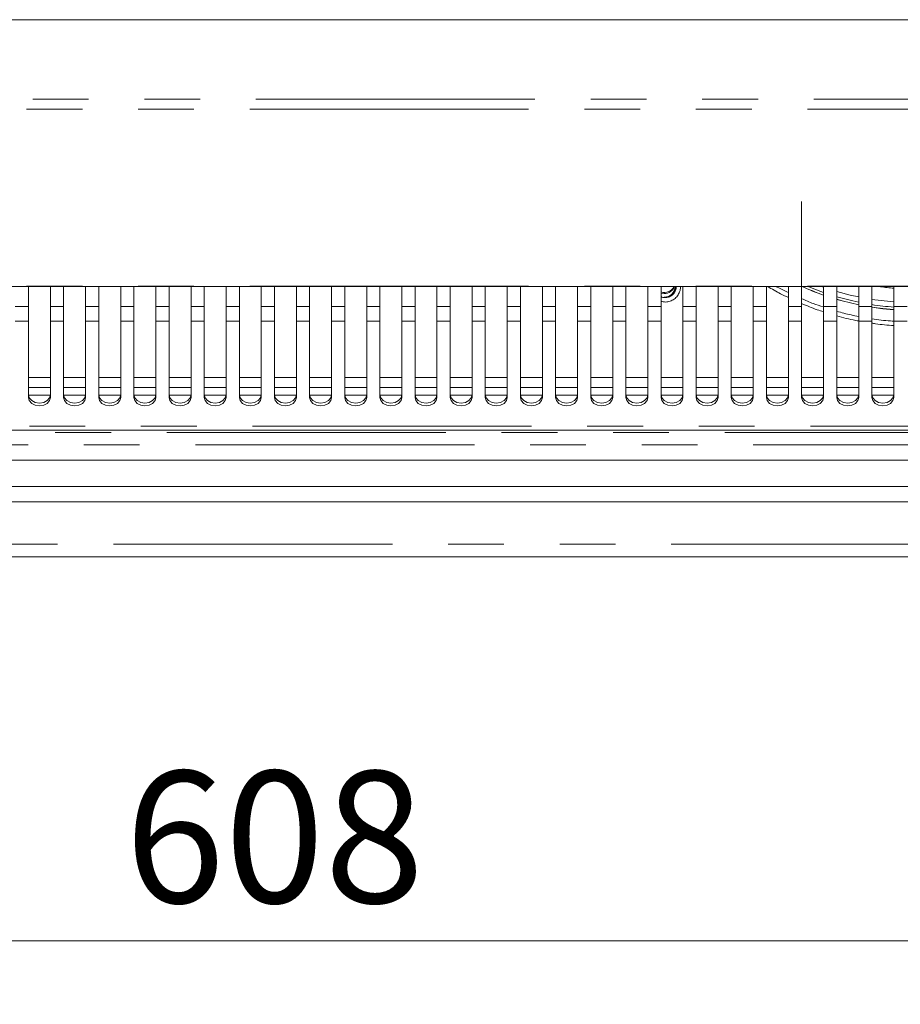
# Model space of a CAD drawing. Units: millimetres. Extents: x 0 to 586, y 0 to 420.
# Drawn here: x 199 to 219, y 311 to 333 of the extents above; entities that cross this region are included whole.
import ezdxf

# ---------------------------------------------------------------- set-up
doc = ezdxf.new("R2010")
doc.units = ezdxf.units.MM
doc.linetypes.add('PHANTOM', pattern=[12.7, 6.35, -1.27, 1.27, -1.27, 1.27, -1.27])
doc.styles.add('SLDTEXTSTYLE0', font='TXT', dxfattribs={"width": 0.605})
doc.dimstyles.new('SLDDIMSTYLE0', dxfattribs={"dimtxt": 3, "dimasz": 3, "dimexe": 0, "dimexo": 0.0625, "dimgap": 0.75, "dimtad": 0, "dimtih": 1, "dimtoh": 1, "dimdec": 1, "dimlfac": 10, "dimrnd": 1e-09, "dimzin": 12, "dimdsep": 46, "dimtxsty": 'SLDTEXTSTYLE0', "dimsah": 1, "dimcen": 0.09, "dimadec": 0, "dimazin": 3, "dimtfac": 1, "dimtofl": 0, "dimtmove": 0, "dimatfit": 3, "dimfxl": 0, "dimfrac": 2, "dimtolj": 1, "dimtzin": 12, "dimarcsym": 0})

# ---------------------------------------------------------------- blocks, each defined once
blk = doc.blocks.new('_D_5')
at = {"color": 7, "linetype": 'Continuous', "lineweight": 0}
for p, q in [((173.94, 326.647), (173.94, 303.777)), ((237.54, 326.647), (237.54, 303.777)), ((173.94, 304.777), (237.54, 304.777))]:
    blk.add_line(p, q, dxfattribs=at)
for points in [[(173.94, 304.777), (176.94, 304.277), (176.94, 305.277)], [(237.54, 304.777), (234.54, 305.277), (234.54, 304.277)]]:
    blk.add_solid(points, dxfattribs=at)
at = {"color": 7, "linetype": 'Continuous', "lineweight": 0, "insert": (201.285, 308.644, -34.09), "char_height": 3, "attachment_point": 1, "style": 'SLDTEXTSTYLE0'}
blk.add_mtext('636', dxfattribs=at)
blk = doc.blocks.new('_D_6')
at = {"color": 7, "linetype": 'Continuous', "lineweight": 0}
for p, q in [((175.34, 317.886), (175.34, 311.298)), ((236.14, 317.886), (236.14, 311.298)), ((175.34, 312.298), (236.14, 312.298))]:
    blk.add_line(p, q, dxfattribs=at)
for points in [[(175.34, 312.298), (178.34, 311.798), (178.34, 312.798)], [(236.14, 312.298), (233.14, 312.798), (233.14, 311.798)]]:
    blk.add_solid(points, dxfattribs=at)
at = {"color": 7, "linetype": 'Continuous', "lineweight": 0, "insert": (201.285, 316.165, -34.09), "char_height": 3, "attachment_point": 1, "style": 'SLDTEXTSTYLE0'}
blk.add_mtext('608', dxfattribs=at)

msp = doc.modelspace()

# ---------------------------------------------------------------- linework, layer by layer
at = {"color": 7, "linetype": 'Continuous', "lineweight": 15}
for p, q in [((235.533269, 333.281578), (175.947411, 333.281578)), ((216.69034, 329.137273), (216.69034, 326.751276)), ((175.58165, 327.204867), (235.89903, 327.204867)), ((199.09034, 327.204867), (199.09034, 326.751276)), ((199.59034, 326.751276), (199.59034, 327.204867)), ((199.89034, 327.204867), (199.89034, 326.751276)), ((200.39034, 326.751276), (200.39034, 327.204867)), ((200.69034, 327.204867), (200.69034, 326.751276)), ((201.19034, 326.751276), (201.19034, 327.204867)), ((201.49034, 327.204867), (201.49034, 326.751276)), ((201.99034, 326.751276), (201.99034, 327.204867)), ((202.29034, 327.204867), (202.29034, 326.751276)), ((202.79034, 326.751276), (202.79034, 327.204867)), ((203.09034, 327.204867), (203.09034, 326.751276)), ((203.59034, 326.751276), (203.59034, 327.204867)), ((203.89034, 327.204867), (203.89034, 326.751276)), ((204.39034, 326.751276), (204.39034, 327.204867)), ((204.69034, 327.204867), (204.69034, 326.751276)), ((205.19034, 326.751276), (205.19034, 327.204867)), ((205.49034, 327.204867), (205.49034, 326.751276)), ((205.99034, 326.751276), (205.99034, 327.204867)), ((206.29034, 327.204867), (206.29034, 326.751276)), ((206.79034, 326.751276), (206.79034, 327.204867)), ((207.09034, 327.204867), (207.09034, 326.751276)), ((207.59034, 326.751276), (207.59034, 327.204867)), ((207.89034, 327.204867), (207.89034, 326.751276)), ((208.39034, 326.751276), (208.39034, 327.204867)), ((208.69034, 327.204867), (208.69034, 326.751276)), ((209.19034, 326.751276), (209.19034, 327.204867)), ((209.49034, 327.204867), (209.49034, 326.751276)), ((209.99034, 326.751276), (209.99034, 327.204867)), ((210.29034, 327.204867), (210.29034, 326.751276)), ((210.79034, 326.751276), (210.79034, 327.204867)), ((211.09034, 327.204867), (211.09034, 326.751276)), ((211.59034, 326.751276), (211.59034, 327.204867)), ((211.89034, 327.204867), (211.89034, 326.751276)), ((212.39034, 326.751276), (212.39034, 327.204867)), ((212.69034, 327.204867), (212.69034, 326.751276)), ((213.19034, 326.751276), (213.19034, 327.204867)), ((213.49034, 327.204867), (213.49034, 326.751276)), ((213.56534, 327.043785), (213.49034, 327.055295)), ((213.814583, 327.204867), (213.81534, 327.185448)), ((213.99034, 326.751276), (213.99034, 327.204867)), ((214.29034, 327.204867), (214.29034, 326.751276)), ((214.79034, 326.751276), (214.79034, 327.204867)), ((215.09034, 327.204867), (215.09034, 326.751276)), ((215.59034, 326.751276), (215.59034, 327.204867)), ((215.89034, 327.204867), (215.89034, 326.751276)), ((216.39034, 326.751276), (216.39034, 327.204867)), ((217.19034, 327.187886), (217.142887, 327.204867)), ((217.19034, 326.751276), (217.19034, 327.204867)), ((217.49034, 327.204867), (217.49034, 326.751276)), ((217.99034, 326.751276), (217.99034, 327.204867)), ((218.290339, 327.204867), (218.290339, 326.751276)), ((218.79034, 326.751276), (218.79034, 327.204867)), ((199.09034, 326.751276), (199.09034, 326.411887)), ((199.59034, 326.411887), (199.59034, 326.751276)), ((199.89034, 326.751276), (199.89034, 326.411887)), ((200.39034, 326.411887), (200.39034, 326.751276)), ((200.69034, 326.751276), (200.69034, 326.411887)), ((201.19034, 326.411887), (201.19034, 326.751276)), ((201.49034, 326.751276), (201.49034, 326.411887)), ((201.99034, 326.411887), (201.99034, 326.751276)), ((202.29034, 326.751276), (202.29034, 326.411887)), ((202.79034, 326.411887), (202.79034, 326.751276)), ((203.09034, 326.751276), (203.09034, 326.411887)), ((203.59034, 326.411887), (203.59034, 326.751276)), ((203.89034, 326.751276), (203.89034, 326.411887)), ((204.39034, 326.411887), (204.39034, 326.751276)), ((204.69034, 326.751276), (204.69034, 326.411887)), ((205.19034, 326.411887), (205.19034, 326.751276)), ((205.49034, 326.751276), (205.49034, 326.411887)), ((205.99034, 326.411887), (205.99034, 326.751276)), ((206.29034, 326.751276), (206.29034, 326.411887)), ((206.79034, 326.411887), (206.79034, 326.751276)), ((207.09034, 326.751276), (207.09034, 326.411887)), ((207.59034, 326.411887), (207.59034, 326.751276)), ((207.89034, 326.751276), (207.89034, 326.411887)), ((208.39034, 326.411887), (208.39034, 326.751276)), ((208.69034, 326.751276), (208.69034, 326.411887)), ((209.19034, 326.411887), (209.19034, 326.751276)), ((209.49034, 326.751276), (209.49034, 326.411887)), ((209.99034, 326.411887), (209.99034, 326.751276)), ((210.29034, 326.751276), (210.29034, 326.411887)), ((210.79034, 326.411887), (210.79034, 326.751276)), ((211.09034, 326.751276), (211.09034, 326.411887)), ((211.59034, 326.411887), (211.59034, 326.751276)), ((211.89034, 326.751276), (211.89034, 326.411887)), ((212.39034, 326.411887), (212.39034, 326.751276)), ((212.69034, 326.751276), (212.69034, 326.411887)), ((213.19034, 326.411887), (213.19034, 326.751276)), ((213.49034, 326.751276), (213.49034, 326.411887)), ((213.99034, 326.411887), (213.99034, 326.751276)), ((214.29034, 326.751276), (214.29034, 326.411887)), ((214.79034, 326.411887), (214.79034, 326.751276)), ((215.09034, 326.751276), (215.09034, 326.411887)), ((215.59034, 326.411887), (215.59034, 326.751276)), ((215.89034, 326.751276), (215.89034, 326.411887)), ((216.39034, 326.411887), (216.39034, 326.751276)), ((216.69034, 326.751276), (216.69034, 326.411887)), ((217.19034, 326.411887), (217.19034, 326.751276)), ((217.49034, 326.751276), (217.49034, 326.411887)), ((217.99034, 326.411887), (217.99034, 326.751276)), ((218.290339, 326.751276), (218.290339, 326.411887)), ((218.79034, 326.411887), (218.79034, 326.751276)), ((199.09034, 326.411887), (199.09034, 324.677022)), ((199.59034, 324.677022), (199.59034, 326.411887)), ((199.89034, 326.411887), (199.89034, 324.677022)), ((200.39034, 324.677022), (200.39034, 326.411887)), ((200.69034, 326.411887), (200.69034, 324.677022)), ((201.19034, 324.677022), (201.19034, 326.411887)), ((201.49034, 326.411887), (201.49034, 324.677022)), ((201.99034, 324.677022), (201.99034, 326.411887)), ((202.29034, 326.411887), (202.29034, 324.677022)), ((202.79034, 324.677022), (202.79034, 326.411887)), ((203.09034, 326.411887), (203.09034, 324.677022)), ((203.59034, 324.677022), (203.59034, 326.411887)), ((203.89034, 326.411887), (203.89034, 324.677022)), ((204.39034, 324.677022), (204.39034, 326.411887)), ((204.69034, 326.411887), (204.69034, 324.677022)), ((205.19034, 324.677022), (205.19034, 326.411887)), ((205.49034, 326.411887), (205.49034, 324.677022)), ((205.99034, 324.677022), (205.99034, 326.411887)), ((206.29034, 326.411887), (206.29034, 324.677022)), ((206.79034, 324.677022), (206.79034, 326.411887)), ((207.09034, 326.411887), (207.09034, 324.677022)), ((207.59034, 324.677022), (207.59034, 326.411887)), ((207.89034, 326.411887), (207.89034, 324.677022)), ((208.39034, 324.677022), (208.39034, 326.411887)), ((208.69034, 326.411887), (208.69034, 324.677022)), ((209.19034, 324.677022), (209.19034, 326.411887)), ((209.49034, 326.411887), (209.49034, 324.677022)), ((209.99034, 324.677022), (209.99034, 326.411887)), ((210.29034, 326.411887), (210.29034, 324.677022)), ((210.79034, 324.677022), (210.79034, 326.411887)), ((211.09034, 326.411887), (211.09034, 324.677022)), ((211.59034, 324.677022), (211.59034, 326.411887)), ((211.89034, 326.411887), (211.89034, 324.677022)), ((212.39034, 324.677022), (212.39034, 326.411887)), ((212.69034, 326.411887), (212.69034, 324.677022)), ((213.19034, 324.677022), (213.19034, 326.411887)), ((213.49034, 326.411887), (213.49034, 324.677022)), ((213.99034, 324.677022), (213.99034, 326.411887)), ((214.29034, 326.411887), (214.29034, 324.677022)), ((214.79034, 324.677022), (214.79034, 326.411887)), ((215.09034, 326.411887), (215.09034, 324.677022)), ((215.59034, 324.677022), (215.59034, 326.411887)), ((215.89034, 326.411887), (215.89034, 324.677022)), ((216.39034, 324.677022), (216.39034, 326.411887)), ((216.69034, 326.411887), (216.69034, 324.677022)), ((217.19034, 324.677022), (217.19034, 326.411887)), ((217.49034, 326.411887), (217.49034, 324.677022)), ((217.99034, 324.677022), (217.99034, 326.411887)), ((218.290339, 326.411887), (218.290339, 324.677022)), ((218.79034, 324.677022), (218.79034, 326.411887)), ((199.09034, 324.902608), (199.59034, 324.902608)), ((199.89034, 324.902608), (200.39034, 324.902608)), ((200.69034, 324.902608), (201.19034, 324.902608)), ((201.49034, 324.902608), (201.99034, 324.902608)), ((202.29034, 324.902608), (202.79034, 324.902608)), ((203.09034, 324.902608), (203.59034, 324.902608)), ((203.89034, 324.902608), (204.39034, 324.902608)), ((204.69034, 324.902608), (205.19034, 324.902608)), ((205.49034, 324.902608), (205.99034, 324.902608)), ((206.29034, 324.902608), (206.79034, 324.902608)), ((207.09034, 324.902608), (207.59034, 324.902608)), ((207.89034, 324.902608), (208.39034, 324.902608)), ((208.69034, 324.902608), (209.19034, 324.902608)), ((209.49034, 324.902608), (209.99034, 324.902608)), ((210.29034, 324.902608), (210.79034, 324.902608)), ((211.09034, 324.902608), (211.59034, 324.902608)), ((211.89034, 324.902608), (212.39034, 324.902608)), ((212.69034, 324.902608), (213.19034, 324.902608)), ((213.49034, 324.902608), (213.99034, 324.902608)), ((214.29034, 324.902608), (214.79034, 324.902608)), ((215.09034, 324.902608), (215.59034, 324.902608)), ((215.89034, 324.902608), (216.39034, 324.902608)), ((216.69034, 324.902608), (217.19034, 324.902608)), ((217.49034, 324.902608), (217.99034, 324.902608)), ((218.290339, 324.902608), (218.79034, 324.902608)), ((199.090939, 324.72805), (199.589741, 324.72805)), ((199.890939, 324.72805), (200.389741, 324.72805)), ((200.690939, 324.72805), (201.189741, 324.72805)), ((201.490939, 324.72805), (201.989741, 324.72805)), ((202.290939, 324.72805), (202.789741, 324.72805)), ((203.090939, 324.72805), (203.589741, 324.72805)), ((203.890939, 324.72805), (204.389741, 324.72805)), ((204.690939, 324.72805), (205.189741, 324.72805)), ((205.490939, 324.72805), (205.989741, 324.72805)), ((206.290939, 324.72805), (206.789741, 324.72805)), ((207.090939, 324.72805), (207.589741, 324.72805)), ((207.890939, 324.72805), (208.389741, 324.72805)), ((208.690939, 324.72805), (209.189741, 324.72805)), ((209.490939, 324.72805), (209.989741, 324.72805)), ((210.290939, 324.72805), (210.789741, 324.72805)), ((211.090939, 324.72805), (211.589741, 324.72805)), ((211.890939, 324.72805), (212.389741, 324.72805)), ((212.690939, 324.72805), (213.189741, 324.72805)), ((213.490939, 324.72805), (213.98974, 324.72805)), ((214.290939, 324.72805), (214.789741, 324.72805)), ((215.090939, 324.72805), (215.589741, 324.72805)), ((215.890939, 324.72805), (216.389741, 324.72805)), ((216.690939, 324.72805), (217.189741, 324.72805)), ((217.490939, 324.72805), (217.989741, 324.72805)), ((218.290938, 324.72805), (218.789741, 324.72805)), ((235.940339, 323.931582), (175.540341, 323.931582)), ((175.44034, 323.247577), (236.04034, 323.247577)), ((175.44034, 322.647579), (236.04034, 322.647579)), ((175.84034, 322.297581), (235.640339, 322.297581)), ((175.624339, 321.047582), (235.856341, 321.047582))]:
    msp.add_line(p, q, dxfattribs=at)
at = {"color": 8, "linetype": 'PHANTOM', "lineweight": 0}
for p, q in [((236.018945, 331.467714), (175.461735, 331.467714)), ((235.876341, 331.239708), (175.604339, 331.239708)), ((235.876341, 327.210863), (175.604339, 327.210863)), ((199.09034, 326.751276), (198.79034, 326.751276)), ((199.89034, 326.751276), (199.59034, 326.751276)), ((200.69034, 326.751276), (200.39034, 326.751276)), ((201.49034, 326.751276), (201.19034, 326.751276)), ((202.29034, 326.751276), (201.99034, 326.751276)), ((203.09034, 326.751276), (202.79034, 326.751276)), ((203.89034, 326.751276), (203.59034, 326.751276)), ((204.69034, 326.751276), (204.39034, 326.751276)), ((205.49034, 326.751276), (205.19034, 326.751276)), ((206.29034, 326.751276), (205.99034, 326.751276)), ((207.09034, 326.751276), (206.79034, 326.751276)), ((207.89034, 326.751276), (207.59034, 326.751276)), ((208.69034, 326.751276), (208.39034, 326.751276)), ((209.49034, 326.751276), (209.19034, 326.751276)), ((210.29034, 326.751276), (209.99034, 326.751276)), ((211.09034, 326.751276), (210.79034, 326.751276)), ((211.89034, 326.751276), (211.59034, 326.751276)), ((212.69034, 326.751276), (212.39034, 326.751276)), ((213.49034, 326.751276), (213.19034, 326.751276)), ((214.29034, 326.751276), (213.99034, 326.751276)), ((215.09034, 326.751276), (214.79034, 326.751276)), ((215.89034, 326.751276), (215.59034, 326.751276)), ((216.69034, 326.751276), (216.39034, 326.751276)), ((217.49034, 326.751276), (217.19034, 326.751276)), ((218.290339, 326.751276), (217.99034, 326.751276)), ((219.090339, 326.751276), (218.79034, 326.751276)), ((199.09034, 326.411887), (198.79034, 326.411887)), ((199.89034, 326.411887), (199.59034, 326.411887)), ((200.69034, 326.411887), (200.39034, 326.411887)), ((201.49034, 326.411887), (201.19034, 326.411887)), ((202.29034, 326.411887), (201.99034, 326.411887)), ((203.09034, 326.411887), (202.79034, 326.411887)), ((203.89034, 326.411887), (203.59034, 326.411887)), ((204.69034, 326.411887), (204.39034, 326.411887)), ((205.49034, 326.411887), (205.19034, 326.411887)), ((206.29034, 326.411887), (205.99034, 326.411887)), ((207.09034, 326.411887), (206.79034, 326.411887)), ((207.89034, 326.411887), (207.59034, 326.411887)), ((208.69034, 326.411887), (208.39034, 326.411887)), ((209.49034, 326.411887), (209.19034, 326.411887)), ((210.29034, 326.411887), (209.99034, 326.411887)), ((211.09034, 326.411887), (210.79034, 326.411887)), ((211.89034, 326.411887), (211.59034, 326.411887)), ((212.69034, 326.411887), (212.39034, 326.411887)), ((213.49034, 326.411887), (213.19034, 326.411887)), ((214.29034, 326.411887), (213.99034, 326.411887)), ((215.09034, 326.411887), (214.79034, 326.411887)), ((215.89034, 326.411887), (215.59034, 326.411887)), ((216.69034, 326.411887), (216.39034, 326.411887)), ((217.49034, 326.411887), (217.19034, 326.411887)), ((218.290339, 326.411887), (217.99034, 326.411887)), ((219.090339, 326.411887), (218.79034, 326.411887)), ((199.09034, 325.128438), (199.59034, 325.128438)), ((199.89034, 325.128438), (200.39034, 325.128438)), ((200.69034, 325.128438), (201.19034, 325.128438)), ((201.49034, 325.128438), (201.99034, 325.128438)), ((202.29034, 325.128438), (202.79034, 325.128438)), ((203.09034, 325.128438), (203.59034, 325.128438)), ((203.89034, 325.128438), (204.39034, 325.128438)), ((204.69034, 325.128438), (205.19034, 325.128438)), ((205.49034, 325.128438), (205.99034, 325.128438)), ((206.29034, 325.128438), (206.79034, 325.128438)), ((207.09034, 325.128438), (207.59034, 325.128438)), ((207.89034, 325.128438), (208.39034, 325.128438)), ((208.69034, 325.128438), (209.19034, 325.128438)), ((209.49034, 325.128438), (209.99034, 325.128438)), ((210.29034, 325.128438), (210.79034, 325.128438)), ((211.09034, 325.128438), (211.59034, 325.128438)), ((211.89034, 325.128438), (212.39034, 325.128438)), ((212.69034, 325.128438), (213.19034, 325.128438)), ((213.49034, 325.128438), (213.99034, 325.128438)), ((214.29034, 325.128438), (214.79034, 325.128438)), ((215.09034, 325.128438), (215.59034, 325.128438)), ((215.89034, 325.128438), (216.39034, 325.128438)), ((216.69034, 325.128438), (217.19034, 325.128438)), ((217.49034, 325.128438), (217.99034, 325.128438)), ((218.290339, 325.128438), (218.79034, 325.128438)), ((235.940339, 324.025883), (175.540341, 324.025883)), ((176.840339, 323.877265), (234.64034, 323.877265)), ((234.64034, 323.597582), (176.840339, 323.597582)), ((175.624339, 321.33158), (235.856341, 321.33158))]:
    msp.add_line(p, q, dxfattribs=at)
at = {"color": 7, "linetype": 'Continuous', "lineweight": 15, "flags": 128}
for points in [[(213.767574, 327.030213), (213.800929, 327.087923), (213.82034, 327.185448)], [(216.840748, 327.204867), (216.967719, 327.152761), (217.19034, 327.069225)], [(217.99034, 326.964666), (217.793934, 327.008774), (217.49034, 327.090456)], [(217.49034, 326.971801), (217.855631, 326.875533), (217.99034, 326.846011)], [(217.49034, 326.912715), (217.61678, 326.876982), (217.99034, 326.788004)], [(217.49034, 326.910271), (217.61678, 326.874544), (217.99034, 326.78556)], [(218.79034, 326.852848), (218.716933, 326.858671), (218.290339, 326.910146)], [(218.290339, 326.733937), (218.537833, 326.700671), (218.79034, 326.677109)], [(218.290339, 326.731493), (218.537833, 326.698227), (218.79034, 326.674666)], [(199.09034, 324.7413), (199.10937, 324.66801), (199.163563, 324.605884), (199.244669, 324.564369), (199.34034, 324.54979), (199.436011, 324.564369), (199.517117, 324.605884), (199.57131, 324.66801), (199.59034, 324.7413)], [(199.09034, 324.677022), (199.10937, 324.603732), (199.163563, 324.5416), (199.244669, 324.500092), (199.34034, 324.485512), (199.436011, 324.500092), (199.517117, 324.5416), (199.57131, 324.603732), (199.59034, 324.677022)], [(199.89034, 324.7413), (199.90937, 324.66801), (199.963563, 324.605884), (200.044669, 324.564369), (200.14034, 324.54979), (200.236011, 324.564369), (200.317117, 324.605884), (200.37131, 324.66801), (200.39034, 324.7413)], [(199.89034, 324.677022), (199.90937, 324.603732), (199.963563, 324.5416), (200.044669, 324.500092), (200.14034, 324.485512), (200.236011, 324.500092), (200.317117, 324.5416), (200.37131, 324.603732), (200.39034, 324.677022)], [(200.69034, 324.7413), (200.70937, 324.66801), (200.763563, 324.605884), (200.844669, 324.564369), (200.94034, 324.54979), (201.036011, 324.564369), (201.117116, 324.605884), (201.17131, 324.66801), (201.19034, 324.7413)], [(200.69034, 324.677022), (200.70937, 324.603732), (200.763563, 324.5416), (200.844669, 324.500092), (200.94034, 324.485512), (201.036011, 324.500092), (201.117116, 324.5416), (201.17131, 324.603732), (201.19034, 324.677022)], [(201.49034, 324.7413), (201.50937, 324.66801), (201.563563, 324.605884), (201.644669, 324.564369), (201.74034, 324.54979), (201.836011, 324.564369), (201.917117, 324.605884), (201.97131, 324.66801), (201.99034, 324.7413)], [(201.49034, 324.677022), (201.50937, 324.603732), (201.563563, 324.5416), (201.644669, 324.500092), (201.74034, 324.485512), (201.836011, 324.500092), (201.917117, 324.5416), (201.97131, 324.603732), (201.99034, 324.677022)], [(202.29034, 324.7413), (202.30937, 324.66801), (202.363563, 324.605884), (202.444669, 324.564369), (202.54034, 324.54979), (202.636011, 324.564369), (202.717116, 324.605884), (202.77131, 324.66801), (202.79034, 324.7413)], [(202.29034, 324.677022), (202.30937, 324.603732), (202.363563, 324.5416), (202.444669, 324.500092), (202.54034, 324.485512), (202.636011, 324.500092), (202.717116, 324.5416), (202.77131, 324.603732), (202.79034, 324.677022)], [(203.09034, 324.7413), (203.10937, 324.66801), (203.163563, 324.605884), (203.244669, 324.564369), (203.34034, 324.54979), (203.436011, 324.564369), (203.517117, 324.605884), (203.57131, 324.66801), (203.59034, 324.7413)], [(203.09034, 324.677022), (203.10937, 324.603732), (203.163563, 324.5416), (203.244669, 324.500092), (203.34034, 324.485512), (203.436011, 324.500092), (203.517117, 324.5416), (203.57131, 324.603732), (203.59034, 324.677022)], [(203.89034, 324.7413), (203.90937, 324.66801), (203.963563, 324.605884), (204.044669, 324.564369), (204.14034, 324.54979), (204.236011, 324.564369), (204.317117, 324.605884), (204.37131, 324.66801), (204.39034, 324.7413)], [(203.89034, 324.677022), (203.90937, 324.603732), (203.963563, 324.5416), (204.044669, 324.500092), (204.14034, 324.485512), (204.236011, 324.500092), (204.317117, 324.5416), (204.37131, 324.603732), (204.39034, 324.677022)], [(204.69034, 324.7413), (204.70937, 324.66801), (204.763563, 324.605884), (204.844669, 324.564369), (204.94034, 324.54979), (205.036011, 324.564369), (205.117117, 324.605884), (205.17131, 324.66801), (205.19034, 324.7413)], [(204.69034, 324.677022), (204.70937, 324.603732), (204.763563, 324.5416), (204.844669, 324.500092), (204.94034, 324.485512), (205.036011, 324.500092), (205.117117, 324.5416), (205.17131, 324.603732), (205.19034, 324.677022)], [(205.49034, 324.7413), (205.50937, 324.66801), (205.563563, 324.605884), (205.644669, 324.564369), (205.74034, 324.54979), (205.836011, 324.564369), (205.917117, 324.605884), (205.97131, 324.66801), (205.99034, 324.7413)], [(205.49034, 324.677022), (205.50937, 324.603732), (205.563563, 324.5416), (205.644669, 324.500092), (205.74034, 324.485512), (205.836011, 324.500092), (205.917117, 324.5416), (205.97131, 324.603732), (205.99034, 324.677022)], [(206.29034, 324.7413), (206.30937, 324.66801), (206.363563, 324.605884), (206.444669, 324.564369), (206.54034, 324.54979), (206.636011, 324.564369), (206.717117, 324.605884), (206.77131, 324.66801), (206.79034, 324.7413)], [(206.29034, 324.677022), (206.30937, 324.603732), (206.363563, 324.5416), (206.444669, 324.500092), (206.54034, 324.485512), (206.636011, 324.500092), (206.717117, 324.5416), (206.77131, 324.603732), (206.79034, 324.677022)], [(207.09034, 324.7413), (207.10937, 324.66801), (207.163563, 324.605884), (207.244669, 324.564369), (207.34034, 324.54979), (207.436011, 324.564369), (207.517117, 324.605884), (207.57131, 324.66801), (207.59034, 324.7413)], [(207.09034, 324.677022), (207.10937, 324.603732), (207.163563, 324.5416), (207.244669, 324.500092), (207.34034, 324.485512), (207.436011, 324.500092), (207.517117, 324.5416), (207.57131, 324.603732), (207.59034, 324.677022)], [(207.89034, 324.7413), (207.90937, 324.66801), (207.963563, 324.605884), (208.044669, 324.564369), (208.14034, 324.54979), (208.236011, 324.564369), (208.317117, 324.605884), (208.37131, 324.66801), (208.39034, 324.7413)], [(207.89034, 324.677022), (207.90937, 324.603732), (207.963563, 324.5416), (208.044669, 324.500092), (208.14034, 324.485512), (208.236011, 324.500092), (208.317117, 324.5416), (208.37131, 324.603732), (208.39034, 324.677022)], [(208.69034, 324.7413), (208.70937, 324.66801), (208.763563, 324.605884), (208.844669, 324.564369), (208.94034, 324.54979), (209.036011, 324.564369), (209.117117, 324.605884), (209.17131, 324.66801), (209.19034, 324.7413)], [(208.69034, 324.677022), (208.70937, 324.603732), (208.763563, 324.5416), (208.844669, 324.500092), (208.94034, 324.485512), (209.036011, 324.500092), (209.117117, 324.5416), (209.17131, 324.603732), (209.19034, 324.677022)], [(209.49034, 324.7413), (209.50937, 324.66801), (209.563563, 324.605884), (209.644669, 324.564369), (209.74034, 324.54979), (209.836011, 324.564369), (209.917117, 324.605884), (209.97131, 324.66801), (209.99034, 324.7413)], [(209.49034, 324.677022), (209.50937, 324.603732), (209.563563, 324.5416), (209.644669, 324.500092), (209.74034, 324.485512), (209.836011, 324.500092), (209.917117, 324.5416), (209.97131, 324.603732), (209.99034, 324.677022)], [(210.29034, 324.7413), (210.30937, 324.66801), (210.363563, 324.605884), (210.444669, 324.564369), (210.54034, 324.54979), (210.636011, 324.564369), (210.717116, 324.605884), (210.77131, 324.66801), (210.79034, 324.7413)], [(210.29034, 324.677022), (210.30937, 324.603732), (210.363563, 324.5416), (210.444669, 324.500092), (210.54034, 324.485512), (210.636011, 324.500092), (210.717116, 324.5416), (210.77131, 324.603732), (210.79034, 324.677022)], [(211.09034, 324.7413), (211.10937, 324.66801), (211.163563, 324.605884), (211.244669, 324.564369), (211.34034, 324.54979), (211.436011, 324.564369), (211.517117, 324.605884), (211.57131, 324.66801), (211.59034, 324.7413)], [(211.09034, 324.677022), (211.10937, 324.603732), (211.163563, 324.5416), (211.244669, 324.500092), (211.34034, 324.485512), (211.436011, 324.500092), (211.517117, 324.5416), (211.57131, 324.603732), (211.59034, 324.677022)], [(211.89034, 324.7413), (211.90937, 324.66801), (211.963563, 324.605884), (212.044669, 324.564369), (212.14034, 324.54979), (212.236011, 324.564369), (212.317116, 324.605884), (212.37131, 324.66801), (212.39034, 324.7413)], [(211.89034, 324.677022), (211.90937, 324.603732), (211.963563, 324.5416), (212.044669, 324.500092), (212.14034, 324.485512), (212.236011, 324.500092), (212.317116, 324.5416), (212.37131, 324.603732), (212.39034, 324.677022)], [(212.69034, 324.7413), (212.70937, 324.66801), (212.763563, 324.605884), (212.844669, 324.564369), (212.94034, 324.54979), (213.036011, 324.564369), (213.117117, 324.605884), (213.17131, 324.66801), (213.19034, 324.7413)], [(212.69034, 324.677022), (212.70937, 324.603732), (212.763563, 324.5416), (212.844669, 324.500092), (212.94034, 324.485512), (213.036011, 324.500092), (213.117117, 324.5416), (213.17131, 324.603732), (213.19034, 324.677022)], [(213.49034, 324.7413), (213.50937, 324.66801), (213.563564, 324.605884), (213.644669, 324.564369), (213.74034, 324.54979), (213.83601, 324.564369), (213.917117, 324.605884), (213.97131, 324.66801), (213.99034, 324.7413)], [(213.49034, 324.677022), (213.50937, 324.603732), (213.563564, 324.5416), (213.644669, 324.500092), (213.74034, 324.485512), (213.83601, 324.500092), (213.917117, 324.5416), (213.97131, 324.603732), (213.99034, 324.677022)], [(214.29034, 324.7413), (214.30937, 324.66801), (214.363563, 324.605884), (214.444669, 324.564369), (214.54034, 324.54979), (214.636011, 324.564369), (214.717117, 324.605884), (214.77131, 324.66801), (214.79034, 324.7413)], [(214.29034, 324.677022), (214.30937, 324.603732), (214.363563, 324.5416), (214.444669, 324.500092), (214.54034, 324.485512), (214.636011, 324.500092), (214.717117, 324.5416), (214.77131, 324.603732), (214.79034, 324.677022)], [(215.09034, 324.7413), (215.10937, 324.66801), (215.163563, 324.605884), (215.244669, 324.564369), (215.34034, 324.54979), (215.436011, 324.564369), (215.517117, 324.605884), (215.571309, 324.66801), (215.59034, 324.7413)], [(215.09034, 324.677022), (215.10937, 324.603732), (215.163563, 324.5416), (215.244669, 324.500092), (215.34034, 324.485512), (215.436011, 324.500092), (215.517117, 324.5416), (215.571309, 324.603732), (215.59034, 324.677022)], [(215.89034, 324.7413), (215.90937, 324.66801), (215.963563, 324.605884), (216.044669, 324.564369), (216.14034, 324.54979), (216.236011, 324.564369), (216.317116, 324.605884), (216.37131, 324.66801), (216.39034, 324.7413)], [(215.89034, 324.677022), (215.90937, 324.603732), (215.963563, 324.5416), (216.044669, 324.500092), (216.14034, 324.485512), (216.236011, 324.500092), (216.317116, 324.5416), (216.37131, 324.603732), (216.39034, 324.677022)], [(216.69034, 324.7413), (216.70937, 324.66801), (216.763563, 324.605884), (216.844669, 324.564369), (216.94034, 324.54979), (217.036011, 324.564369), (217.117116, 324.605884), (217.17131, 324.66801), (217.19034, 324.7413)], [(216.69034, 324.677022), (216.70937, 324.603732), (216.763563, 324.5416), (216.844669, 324.500092), (216.94034, 324.485512), (217.036011, 324.500092), (217.117116, 324.5416), (217.17131, 324.603732), (217.19034, 324.677022)], [(217.49034, 324.7413), (217.50937, 324.66801), (217.563563, 324.605884), (217.644669, 324.564369), (217.74034, 324.54979), (217.836011, 324.564369), (217.917117, 324.605884), (217.97131, 324.66801), (217.99034, 324.7413)], [(217.49034, 324.677022), (217.50937, 324.603732), (217.563563, 324.5416), (217.644669, 324.500092), (217.74034, 324.485512), (217.836011, 324.500092), (217.917117, 324.5416), (217.97131, 324.603732), (217.99034, 324.677022)], [(218.290339, 324.7413), (218.30937, 324.66801), (218.363564, 324.605884), (218.444669, 324.564369), (218.54034, 324.54979), (218.63601, 324.564369), (218.717116, 324.605884), (218.77131, 324.66801), (218.79034, 324.7413)], [(218.290339, 324.677022), (218.30937, 324.603732), (218.363564, 324.5416), (218.444669, 324.500092), (218.54034, 324.485512), (218.63601, 324.500092), (218.717116, 324.5416), (218.77131, 324.603732), (218.79034, 324.677022)]]:
    msp.add_lwpolyline(points, dxfattribs=at)
at = {"color": 7, "linetype": 'Continuous', "lineweight": 15}
for centre, radius, start, end in [((213.565341, 327.318271), 0.250063, 252.5467249, 333.0312672), ((213.565404, 327.293748), 0.249962, 269.9853709, 339.1711989), ((213.565421, 327.209951), 0.249922, 269.9814293, 357.181197), ((213.565612, 327.183005), 0.254727, 323.6087993, 4.9235074), ((219.238655, 332.857462), 6.198829, 245.7666151, 250.7047765), ((219.246367, 332.879094), 6.219494, 245.8292744, 250.6961465), ((219.243263, 332.896782), 6.179217, 261.1287639, 265.7965749)]:
    msp.add_arc(centre, radius, start, end, dxfattribs=at)
for points, knots in [([(213.832977, 327.204867), (213.833148, 327.203987), (213.838958, 327.174036), (213.821174, 327.112558), (213.77844, 327.034642), (213.707277, 326.976759), (213.622059, 326.948714), (213.544677, 326.947136), (213.504006, 326.96616), (213.49034, 326.972552)], [0, 0, 0, 0, 0.00546642, 0.186094737, 0.36674007, 0.547375256, 0.727997485, 0.90860288, 1, 1, 1, 1]), ([(213.49034, 326.863171), (213.524422, 326.856732), (213.5932, 326.843738), (213.698195, 326.864284), (213.792636, 326.912968), (213.869137, 326.988239), (213.916927, 327.082243), (213.937496, 327.158462), (213.93203, 327.199057), (213.931248, 327.204867)], [0, 0, 0, 0, 0.159741911, 0.322362904, 0.484987615, 0.647610735, 0.810223257, 0.972837037, 1, 1, 1, 1]), ([(215.918289, 327.204867), (216.015627, 327.146945), (216.169069, 327.055639), (216.331097, 326.9808), (216.39034, 326.953437)], [0, 0, 0, 0, 0.634363368, 1, 1, 1, 1]), ([(216.39034, 327.064516), (216.304854, 327.104195), (216.211428, 327.14756), (216.12319, 327.200378), (216.11569, 327.204867)], [0, 0, 0, 0, 0.915006557, 1, 1, 1, 1]), ([(218.448561, 327.204867), (218.550184, 327.188908), (218.663708, 327.171081), (218.778324, 327.166012), (218.79034, 327.16548)], [0, 0, 0, 0, 0.895164882, 1, 1, 1, 1]), ([(217.18234, 326.738067), (217.106997, 326.762273), (216.939627, 326.816045), (216.77878, 326.887049), (216.69034, 326.92609)], [0, 0, 0, 0, 0.450153185, 1, 1, 1, 1]), ([(216.69034, 326.815696), (216.808245, 326.765729), (216.972262, 326.69622), (217.142484, 326.644167), (217.19034, 326.629533)], [0, 0, 0, 0, 0.718864223, 1, 1, 1, 1]), ([(217.99034, 326.52299), (217.933981, 326.532954), (217.765117, 326.56281), (217.600209, 326.610205), (217.49034, 326.641782)], [0, 0, 0, 0, 0.33375163, 1, 1, 1, 1]), ([(217.49034, 326.535292), (217.633668, 326.496065), (217.79898, 326.450821), (217.96788, 326.423043), (217.99034, 326.419349)], [0, 0, 0, 0, 0.867019742, 1, 1, 1, 1]), ([(218.79034, 326.414932), (218.764725, 326.415994), (218.597173, 326.422938), (218.431059, 326.447407), (218.290339, 326.468136)], [0, 0, 0, 0, 0.1528771753, 1, 1, 1, 1]), ([(218.290339, 326.368572), (218.317371, 326.363838), (218.482619, 326.334898), (218.650185, 326.323274), (218.79034, 326.313551)], [0, 0, 0, 0, 0.163584143, 1, 1, 1, 1])]:
    msp.add_open_spline(points, degree=3, knots=knots, dxfattribs=at)

# ---------------------------------------------------------------- dimensions: what is measured, and where the dimension line sits
at = {"color": 7, "linetype": 'Continuous', "lineweight": 0}
for base, p1, p2, picture, middle in [((237.54034, 307.07905), (173.94034, 327.646604), (237.54034, 327.646604), '_D_5', (204.722028, 307.07905)), ((236.14034, 314.599827), (175.34034, 318.885563), (236.14034, 318.885563), '_D_6', (204.722028, 314.599827))]:
    dim = msp.add_linear_dim(base=base, p1=p1, p2=p2, dimstyle='SLDDIMSTYLE0', dxfattribs=at)
    dim.commit()
    dim.dimension.update_dxf_attribs({"geometry": picture, "text_midpoint": middle, "dimtype": 160})

doc.saveas('drawing.dxf')
